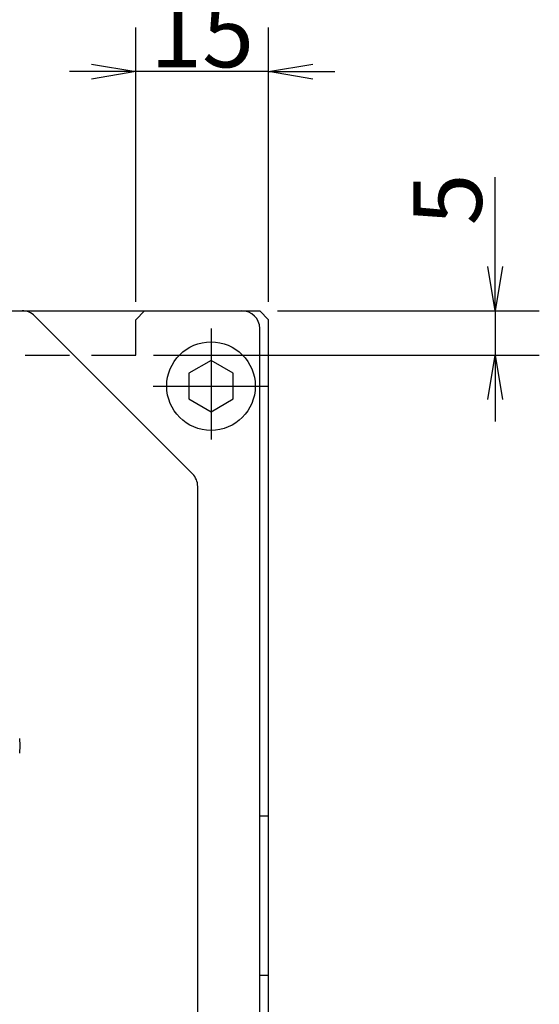
# Model space of a CAD drawing. Extents: x 70 to 1430, y 12 to 1004.
# Drawn here: x 853 to 911, y 573 to 684 of the extents above; entities that cross this region are included whole.
import ezdxf

# ---------------------------------------------------------------- set-up
doc = ezdxf.new("R2010")
doc.units = 0
doc.header["$LTSCALE"] = 20
for name, pattern in [('CENTER', [2, 1.25, -0.25, 0.25, -0.25]), ('HIDDEN', [0.375, 0.25, -0.125]), ('PHANTOM', [2.5, 1.25, -0.25, 0.25, -0.25, 0.25, -0.25])]:
    doc.linetypes.add(name, pattern=pattern)
doc.layers.get('0').update_dxf_attribs({"linetype": 'CONTINUOUS'})
doc.layers.add('MAIN0', color=7, linetype='CONTINUOUS')
doc.dimstyles.new('MAIN001', dxfattribs={"dimtxt": 7.75, "dimasz": 5, "dimexe": 5, "dimexo": 2, "dimgap": 0.09, "dimtad": 1, "dimdec": 3, "dimtxsty": 'STANDARD', "dimcen": 0.09, "dimaunit": 1, "dimazin": 3, "dimtfac": 0.903226, "dimtdec": 4, "dimtmove": 0, "dimatfit": 3, "dimtvp": 0.564516, "dimtolj": 1, "dimtzin": 0})

# ---------------------------------------------------------------- blocks, each defined once
blk = doc.blocks.new('_OPEN')
at = {"color": 0, "linetype": 'BYBLOCK'}
for p, q in [((-1, 0.166667), (0, 0)), ((0, 0), (-1, -0.166667)), ((0, 0), (-1, 0))]:
    blk.add_line(p, q, dxfattribs=at)
blk = doc.blocks.new('*D36')
at = {"layer": 'MAIN0', "color": 0, "linetype": 'BYBLOCK'}
for p, q in [((865.72, 652.11), (865.72, 683.11)), ((880.72, 652.11), (880.72, 683.11)), ((860.72, 678.11), (858.22, 678.11)), ((880.72, 678.11), (865.72, 678.11)), ((885.72, 678.11), (888.22, 678.11))]:
    blk.add_line(p, q, dxfattribs=at)
at = {"layer": 'MAIN0', "color": 0, "linetype": 'BYBLOCK', "xscale": 5, "yscale": 5, "zscale": 5}
for p, rotation in [((865.72, 678.11), 360), ((880.72, 678.11), 180)]:
    blk.add_blockref('_OPEN', p, dxfattribs=dict(at, rotation=rotation))
at = {"layer": 'MAIN0', "color": 0, "linetype": 'BYBLOCK', "insert": (873.22, 682.48), "char_height": 7.75, "attachment_point": 5}
blk.add_mtext('\\A1;15', dxfattribs=at)
blk = doc.blocks.new('*D37')
at = {"layer": 'MAIN0', "color": 0, "linetype": 'BYBLOCK'}
for p, q in [((906.31, 656.11), (906.31, 666.18)), ((881.72, 651.11), (911.31, 651.11)), ((906.31, 651.11), (906.31, 646.11)), ((867.72, 646.11), (911.31, 646.11)), ((906.31, 641.11), (906.31, 638.61))]:
    blk.add_line(p, q, dxfattribs=at)
at = {"layer": 'MAIN0', "color": 0, "linetype": 'BYBLOCK', "xscale": 5, "yscale": 5, "zscale": 5}
for p, rotation in [((906.31, 651.11), 270), ((906.31, 646.11), 90)]:
    blk.add_blockref('_OPEN', p, dxfattribs=dict(at, rotation=rotation))
at = {"layer": 'MAIN0', "color": 0, "linetype": 'BYBLOCK', "insert": (900.94, 663.68), "char_height": 7.75, "attachment_point": 5, "rotation": 90}
blk.add_mtext('\\A1;5', dxfattribs=at)

msp = doc.modelspace()

# ---------------------------------------------------------------- linework, layer by layer
at = {"layer": 'MAIN0', "color": 3, "linetype": 'CONTINUOUS'}
for p, q in [((728.7188, 651.1073), (879.7188, 651.1073)), ((872.133, 632.6931), (854.3046, 650.5215)), ((879.7188, 651.1073), (880.7188, 650.1073)), ((880.7188, 392.1073), (880.7188, 650.1073)), ((879.7188, 394.1073), (879.7188, 649.1073)), ((874.2188, 645.494), (871.7188, 644.0506)), ((876.7188, 644.0506), (874.2188, 645.494)), ((871.7188, 644.0506), (871.7188, 641.1639)), ((876.7188, 641.1639), (876.7188, 644.0506)), ((871.7188, 641.1639), (874.2188, 639.7205)), ((874.2188, 639.7205), (876.7188, 641.1639)), ((872.7188, 409.4357), (872.7188, 631.2788))]:
    msp.add_line(p, q, dxfattribs=at)
at = {"layer": 'MAIN0', "color": 7, "linetype": 'CONTINUOUS'}
msp.add_line((729.7188, 651.1073), (877.7188, 651.1073), dxfattribs=at)
at = {"layer": 'MAIN0', "color": 3, "linetype": 'HIDDEN'}
for p, q in [((866.7188, 651.1073), (865.7188, 650.1073)), ((865.7188, 646.1073), (865.7188, 650.1073)), ((845.7188, 646.1073), (865.7188, 646.1073)), ((879.7188, 594.1073), (880.7188, 594.1073)), ((879.7188, 576.1073), (879.7188, 594.1073)), ((879.7188, 576.1073), (880.7188, 576.1073))]:
    msp.add_line(p, q, dxfattribs=at)
at = {"layer": 'MAIN0', "color": 3, "linetype": 'CENTER'}
for p, q in [((874.2188, 649.1073), (874.2188, 636.5882)), ((867.6872, 642.6073), (880.7188, 642.6073))]:
    msp.add_line(p, q, dxfattribs=at)
at = {"layer": 'MAIN0', "color": 7, "linetype": 'PHANTOM'}
for p, q in [((852.6458, 602.0213), (852.601, 602.8298)), ((852.601, 601.1494), (852.6458, 602.0213))]:
    msp.add_line(p, q, dxfattribs=at)
at = {"layer": 'MAIN0', "color": 3, "linetype": 'CONTINUOUS'}
msp.add_circle((874.2188, 642.6073), 5, dxfattribs=at)
for centre, start, end in [((852.8904, 649.1073), 45, 90), ((877.7188, 649.1073), 0, 90), ((870.7188, 631.2788), 0, 45)]:
    msp.add_arc(centre, 2, start, end, dxfattribs=at)

# ---------------------------------------------------------------- dimensions: what is measured, and where the dimension line sits
dim = msp.add_linear_dim(base=(880.7188, 678.1085), p1=(865.7188, 650.1073), p2=(880.7188, 650.1073), dimstyle='MAIN001', override={"dimasz": 5, "dimblk1": 'OPEN', "dimblk2": 'OPEN', "dimsah": 1, "dimatfit": 0}, dxfattribs=at)
dim.commit()
dim.dimension.update_dxf_attribs({"geometry": '*D36', "text_midpoint": (873.2188, 678.6085)})
dim = msp.add_linear_dim(base=(906.3109, 651.1073), p1=(865.7188, 646.1073), p2=(879.7188, 651.1073), angle=90, dimstyle='MAIN001', override={"dimasz": 5, "dimblk1": 'OPEN', "dimblk2": 'OPEN', "dimsah": 1, "dimatfit": 0}, dxfattribs=at)
dim.commit()
dim.dimension.update_dxf_attribs({"geometry": '*D37', "text_midpoint": (904.8109, 663.6765), "dimtype": 160})

doc.saveas('drawing.dxf')
